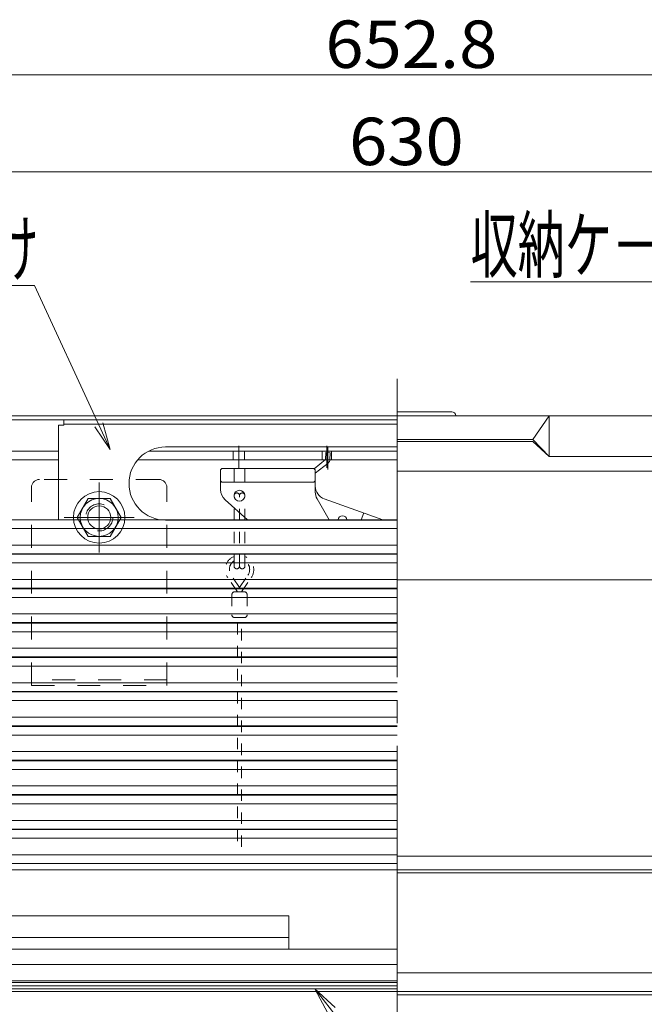
# Model space of a CAD drawing. Units: millimetres. Extents: x -2000 to 2000, y -1384 to 1386.
# Drawn here: x -1361 to -1130, y -1047 to -684 of the extents above; entities that cross this region are included whole.
import ezdxf

# ---------------------------------------------------------------- set-up
doc = ezdxf.new("R2010")
doc.units = ezdxf.units.MM
doc.header["$LTSCALE"] = 5
for name, pattern in [('JWW_CENTER2', [13.546667, 11.006667, -0.846667, 0.846667, -0.846667]), ('JWW_CENTERX2', [27.093333, 22.013333, -1.693333, 1.693333, -1.693333]), ('JWW_DASHED1', [1.693333, 0.846667, -0.846667]), ('JWW_DASHED2', [3.386667, 1.693333, -1.693333])]:
    doc.linetypes.add(name, pattern=pattern)
for name, color, linetype in [('CYA_M', 7, 'Continuous'), ('CYA_SSD', 7, 'Continuous'), ('GRE_M', 7, 'Continuous'), ('hashigo', 7, 'Continuous'), ('MAZ_M', 7, 'Continuous'), ('PARTS_SIN', 7, 'Continuous'), ('SINSEN', 7, 'Continuous'), ('SUNPO', 7, 'Continuous'), ('YEL_M', 7, 'Continuous')]:
    doc.layers.add(name, color=color, linetype=linetype)
doc.styles.add('ＭＳ ゴシック', font='txt', dxfattribs={"height": 1})

# ---------------------------------------------------------------- blocks, each defined once
blk = doc.blocks.new('MLeader29_0-2_')
at = {"layer": 'SUNPO', "color": 230, "linetype": 'Continuous', "lineweight": 5}
for p, q in [((-222.846, -156.117), (-238.898, -156.117)), ((-222.126, -156.117), (-222.846, -156.117)), ((-210.883, -171.712), (-222.126, -156.117))]:
    blk.add_line(p, q, dxfattribs=at)
at = {"layer": 'SUNPO', "color": 92, "linetype": 'Continuous', "lineweight": 5}
for p, q in [((-209.713, -173.334), (-211.153, -171.907)), ((-209.713, -173.334), (-210.883, -171.712)), ((-210.613, -171.517), (-209.713, -173.334))]:
    blk.add_line(p, q, dxfattribs=at)
at = {"layer": 'SUNPO', "color": 40, "linetype": 'Continuous', "lineweight": 5, "style": 'ＭＳ ゴシック', "width": 0.63692}
blk.add_text('収納ケ－ス', height=4.0005, dxfattribs=at).set_placement((-238.898, -155.39))
blk = doc.blocks.new('MLeader30_0-2_')
at = {"layer": 'SUNPO', "color": 230, "linetype": 'Continuous', "lineweight": 5}
for p, q in [((-271.813, -156.392), (-281.195, -156.392)), ((-271.093, -156.392), (-271.813, -156.392)), ((-266.34, -166.674), (-271.093, -156.392))]:
    blk.add_line(p, q, dxfattribs=at)
at = {"layer": 'SUNPO', "color": 92, "linetype": 'Continuous', "lineweight": 5}
for p, q in [((-265.501, -168.49), (-266.643, -166.814)), ((-265.501, -168.49), (-266.34, -166.674)), ((-266.037, -166.534), (-265.501, -168.49))]:
    blk.add_line(p, q, dxfattribs=at)
at = {"layer": 'SUNPO', "color": 40, "linetype": 'Continuous', "lineweight": 5, "style": 'ＭＳ ゴシック', "width": 0.63692}
blk.add_text('手掛け', height=4.0005, dxfattribs=at).set_placement((-281.195, -155.65))
blk = doc.blocks.new('MLeader31_0-2_')
at = {"layer": 'SUNPO', "color": 92, "linetype": 'Continuous', "lineweight": 5}
for p, q in [((-249.431, -210.088), (-250.396, -208.305)), ((-250.396, -208.305), (-248.905, -209.679)), ((-250.396, -208.305), (-249.168, -209.883))]:
    blk.add_line(p, q, dxfattribs=at)
at = {"layer": 'SUNPO', "color": 230, "linetype": 'Continuous', "lineweight": 5}
for p, q in [((-249.168, -209.883), (-242.861, -217.993)), ((-242.861, -217.993), (-242.141, -217.993)), ((-242.141, -217.993), (-235.928, -217.993))]:
    blk.add_line(p, q, dxfattribs=at)
at = {"layer": 'SUNPO', "color": 40, "linetype": 'Continuous', "lineweight": 5, "style": 'ＭＳ ゴシック', "width": 0.63692}
blk.add_text('下蓋', height=4.0005, dxfattribs=at).set_placement((-241.961, -217.265))
blk = doc.blocks.new('MLeader33_0-2_')
at = {"layer": 'SUNPO', "color": 92, "linetype": 'Continuous', "lineweight": 5}
for p, q in [((-282.289, -200.689), (-282.928, -198.765)), ((-282.928, -198.765), (-281.699, -200.378)), ((-282.928, -198.765), (-281.994, -200.533))]:
    blk.add_line(p, q, dxfattribs=at)
at = {"layer": 'SUNPO', "color": 230, "linetype": 'Continuous', "lineweight": 5}
for p, q in [((-281.994, -200.533), (-272.508, -218.5)), ((-272.508, -218.5), (-271.788, -218.5)), ((-271.788, -218.5), (-255.726, -218.5))]:
    blk.add_line(p, q, dxfattribs=at)
at = {"layer": 'SUNPO', "color": 40, "linetype": 'Continuous', "lineweight": 5, "style": 'ＭＳ ゴシック', "width": 0.63692}
blk.add_text('避難はしご', height=4.0005, dxfattribs=at).set_placement((-271.608, -217.744))

msp = doc.modelspace()

# ---------------------------------------------------------------- linework, layer by layer
at = {"color": 120, "linetype": 'Continuous', "lineweight": 5}
for p, q in [((-1533.05, -830.02), (-1221.55, -830.02)), ((-1533.05, -831.52), (-1221.55, -831.52)), ((-1384.55, -831.52), (-1221.55, -831.52)), ((-1201.45, -828.52), (-1221.55, -828.52)), ((-908.55, -830.02), (-1221.55, -830.02)), ((-1171.55, -838.77), (-1165.55, -830.02)), ((-1165.55, -830.02), (-1165.55, -845.02)), ((-1171.55, -838.77), (-1221.55, -838.77)), ((-1171.55, -838.77), (-1165.55, -845.02)), ((-1171.55, -839.52), (-1221.55, -839.52)), ((-1171.55, -839.52), (-1165.55, -845.02)), ((-906.55, -845.02), (-1165.55, -845.02))]:
    msp.add_line(p, q, dxfattribs=at)
msp.add_arc((-1201.45, -830.02), 1.5, 0, 90, dxfattribs=at)
at = {"layer": 'CYA_M', "color": 120, "linetype": 'Continuous', "lineweight": 5}
for p, q in [((-1339.63, -867.52), (-1335.59, -860.52)), ((-1327.51, -860.52), (-1335.59, -860.52)), ((-1327.51, -860.52), (-1323.47, -867.52)), ((-1339.63, -867.52), (-1335.59, -874.52)), ((-1327.51, -874.52), (-1323.47, -867.52)), ((-1327.51, -874.52), (-1335.59, -874.52)), ((-933.55, -1042.53), (-1221.55, -1042.52)), ((-933.55, -1043.73), (-1221.55, -1043.72))]:
    msp.add_line(p, q, dxfattribs=at)
for radius in [9.5, 7, 4.25]:
    msp.add_circle((-1331.55, -867.52), radius, dxfattribs=at)
at = {"layer": 'CYA_SSD', "color": 134, "linetype": 'JWW_DASHED2', "lineweight": 5}
for p, q in [((-1309.55, -853.52), (-1353.55, -853.52)), ((-1356.55, -929.52), (-1356.55, -856.52)), ((-1306.55, -929.52), (-1306.55, -856.52)), ((-1306.55, -927.52), (-1356.55, -927.52)), ((-1356.55, -929.52), (-1306.55, -929.52))]:
    msp.add_line(p, q, dxfattribs=at)
msp.add_circle((-1331.55, -867.52), 5, dxfattribs=at)
for centre, start, end in [((-1353.55, -856.52), 90, 180), ((-1309.55, -856.52), 0, 90)]:
    msp.add_arc(centre, 3, start, end, dxfattribs=at)
at = {"layer": 'GRE_M', "color": 92, "linetype": 'Continuous', "lineweight": 5}
for p, q in [((-1471.55, -1014.52), (-1261.55, -1014.52)), ((-1261.55, -1014.52), (-1261.55, -1026.82)), ((-1471.55, -1022.52), (-1261.55, -1022.52)), ((-1446.15, -1026.82), (-1221.55, -1026.82)), ((-1471.55, -1039.12), (-1221.55, -1039.12)), ((-1471.55, -1040.32), (-1346.55, -1040.32))]:
    msp.add_line(p, q, dxfattribs=at)
at = {"layer": 'hashigo', "color": 230, "linetype": 'Continuous', "lineweight": 5}
for p, q in [((-1344.55, -831.52), (-1221.55, -831.52)), ((-1344.55, -831.52), (-1344.55, -833.52)), ((-1346.55, -833.52), (-1346.55, -868.42)), ((-1346.55, -833.52), (-1344.55, -833.52)), ((-1344.55, -833.12), (-1221.55, -833.12)), ((-1307.05, -841.52), (-1221.55, -841.52)), ((-1280.05, -849.27), (-1280.05, -841.1)), ((-1247.55, -849.18), (-1247.55, -841.1)), ((-1247.13, -849.83), (-1247.13, -841.74)), ((-1346.55, -843.02), (-1403.05, -843.02)), ((-1346.55, -846.22), (-1383.55, -846.22)), ((-1221.55, -846.22), (-1317.29, -846.22)), ((-1221.55, -843.02), (-1313.23, -843.02)), ((-1221.55, -843.02), (-1313.23, -843.02)), ((-1282.15, -846.22), (-1282.15, -843.02)), ((-1277.95, -846.22), (-1277.95, -843.02)), ((-1248.04, -846.19), (-1252.27, -849.54)), ((-1249.3, -846.22), (-1249.3, -843.02)), ((-1247.95, -843.62), (-1248.04, -846.19)), ((-1247.95, -843.62), (-1246.36, -843.67)), ((-1246.36, -843.67), (-1246.44, -846.24)), ((-1245.8, -846.22), (-1245.8, -843.02)), ((-1286.29, -849.52), (-1286.79, -850.02)), ((-1286.79, -850.02), (-1286.79, -857.28)), ((-1286.29, -849.52), (-1252.29, -849.52)), ((-1281.79, -849.52), (-1281.79, -854.52)), ((-1277.79, -849.52), (-1277.79, -854.52)), ((-1251.79, -850.02), (-1252.29, -849.52)), ((-1247.04, -847.45), (-1251.79, -851.19)), ((-1251.79, -850.02), (-1251.79, -858.2)), ((-1286.29, -854.52), (-1286.79, -854.02)), ((-1286.29, -854.52), (-1252.29, -854.52)), ((-1252.29, -854.52), (-1251.79, -854.02)), ((-1285.12, -861.01), (-1276.82, -868.42)), ((-1251.14, -860.67), (-1246.73, -868.42)), ((-1248.47, -860.71), (-1226.87, -868.42)), ((-1234.85, -868.42), (-1233.95, -865.89)), ((-1428.85, -868.42), (-1221.55, -868.42)), ((-1391.55, -871.62), (-1221.55, -871.62)), ((-1307.05, -868.52), (-1221.55, -868.52)), ((-1391.55, -877.72), (-1221.55, -877.72)), ((-1428.85, -881.12), (-1221.55, -881.12)), ((-1404.79, -880.92), (-1221.55, -880.92)), ((-1391.55, -884.32), (-1221.55, -884.32)), ((-1404.79, -893.62), (-1221.55, -893.62)), ((-1391.55, -890.42), (-1221.55, -890.42)), ((-1428.85, -893.82), (-1221.55, -893.82)), ((-1391.55, -897.02), (-1221.55, -897.02)), ((-1391.55, -903.12), (-1221.55, -903.12)), ((-1428.85, -906.52), (-1221.55, -906.52)), ((-1404.79, -906.32), (-1221.55, -906.32)), ((-1391.55, -909.72), (-1221.55, -909.72)), ((-1428.85, -919.22), (-1221.55, -919.22)), ((-1404.79, -919.02), (-1221.55, -919.02)), ((-1391.55, -915.82), (-1221.55, -915.82)), ((-1391.55, -922.42), (-1221.55, -922.42)), ((-1391.55, -928.52), (-1221.55, -928.52)), ((-1428.85, -931.92), (-1221.55, -931.92)), ((-1404.79, -931.72), (-1221.55, -931.72)), ((-1391.55, -935.12), (-1221.55, -935.12)), ((-1221.55, -944.42), (-1404.79, -944.42)), ((-1221.55, -944.62), (-1404.65, -944.62)), ((-1221.55, -941.22), (-1391.55, -941.22)), ((-1221.55, -947.82), (-1391.55, -947.82)), ((-1221.55, -953.92), (-1391.55, -953.92)), ((-1221.55, -957.12), (-1404.79, -957.12)), ((-1221.55, -957.32), (-1404.65, -957.32)), ((-1221.55, -960.52), (-1391.55, -960.52)), ((-1221.55, -969.82), (-1404.79, -969.82)), ((-1221.55, -970.02), (-1404.65, -970.02)), ((-1221.55, -966.62), (-1391.55, -966.62)), ((-1221.55, -973.22), (-1391.55, -973.22)), ((-1221.55, -979.32), (-1391.55, -979.32)), ((-1221.55, -982.52), (-1404.79, -982.52)), ((-1221.55, -982.72), (-1404.65, -982.72)), ((-1221.55, -985.92), (-1391.55, -985.92)), ((-1221.55, -995.22), (-1404.79, -995.22)), ((-1221.55, -992.02), (-1391.55, -992.02))]:
    msp.add_line(p, q, dxfattribs=at)
msp.add_circle((-1279.79, -859.52), 2, dxfattribs=at)
for centre, radius, start, end in [((-1307.05, -855.02), 13.5, 90.0002, 270), ((-1248.04, -846.19), 1.6, 308.2944, 358.176), ((-1281.79, -857.28), 5, 180, 228.2301), ((-1246.79, -856), 5, 180, 250.3462), ((-1246.79, -858.2), 5, 180, 209.5975), ((-1241.79, -868.52), 1.6, 3.5833, 176.4167)]:
    msp.add_arc(centre, radius, start, end, dxfattribs=at)
at = {"layer": 'MAZ_M', "color": 200, "linetype": 'JWW_DASHED1', "lineweight": 13}
for p, q in [((-1281.77, -885.5), (-1281.77, -859.5)), ((-1279.77, -885.5), (-1279.77, -859.5)), ((-1277.77, -885.5), (-1277.77, -859.5)), ((-1280.52, -895), (-1284.12, -889.7)), ((-1279.77, -893.43), (-1282.87, -888.86)), ((-1279.77, -893.43), (-1276.67, -888.86)), ((-1279.02, -895), (-1275.42, -889.7)), ((-1282.57, -896), (-1282.57, -903.5)), ((-1277.97, -895), (-1281.57, -895)), ((-1276.97, -896), (-1276.97, -903.5)), ((-1277.97, -904.5), (-1281.57, -904.5)), ((-1280.52, -986.94), (-1280.52, -904.5)), ((-1279.02, -989.09), (-1279.02, -904.5))]:
    msp.add_line(p, q, dxfattribs=at)
at = {"layer": 'MAZ_M', "color": 200, "linetype": 'Continuous', "lineweight": 5}
for p, q in [((-1508.35, -1040.32), (-1221.55, -1040.32)), ((-1508.35, -1041.52), (-1221.55, -1041.52))]:
    msp.add_line(p, q, dxfattribs=at)
at = {"layer": 'MAZ_M', "color": 200, "linetype": 'JWW_DASHED1', "lineweight": 13}
for centre, radius, start, end in [((-1280.77, -859.5), 1, 0, 180), ((-1278.77, -859.5), 1, 0, 180), ((-1279.77, -886.75), 5.25, 112.3927, 214.1347), ((-1279.77, -886.75), 5.25, 325.8653, 67.6073), ((-1279.77, -886.75), 3.75, 122.231, 214.1347), ((-1280.77, -885.5), 1, 180, 0), ((-1278.77, -885.5), 1, 180, 0), ((-1279.77, -886.75), 3.75, 325.8653, 57.769), ((-1281.57, -896), 1, 90, 180), ((-1277.97, -896), 1, 0, 90), ((-1281.57, -903.5), 1, 180, 270), ((-1277.97, -903.5), 1, 270, 0)]:
    msp.add_arc(centre, radius, start, end, dxfattribs=at)
at = {"layer": 'PARTS_SIN', "color": 120, "linetype": 'JWW_CENTER2', "lineweight": 5}
for p, q in [((-1331.55, -854.61), (-1331.55, -880.44)), ((-1318.63, -867.52), (-1344.46, -867.52))]:
    msp.add_line(p, q, dxfattribs=at)
at = {"layer": 'SINSEN', "color": 134, "linetype": 'JWW_CENTERX2', "lineweight": 5}
msp.add_line((-1221.55, -816.4), (-1221.55, -1050.71), dxfattribs=at)
at = {"layer": 'SUNPO', "color": 230, "linetype": 'Continuous', "lineweight": 5}
for p, q in [((-1542.95, -704.16), (-900.15, -704.16)), ((-1531.55, -740.02), (-911.55, -740.02))]:
    msp.add_line(p, q, dxfattribs=at)
at = {"layer": 'YEL_M', "color": 40, "linetype": 'Continuous', "lineweight": 5}
for p, q in [((-896.35, -850.52), (-1221.55, -850.52)), ((-895.15, -890.52), (-1221.55, -890.52)), ((-1221.55, -992.52), (-921.55, -992.52)), ((-1498.85, -997.52), (-1221.55, -997.52)), ((-1221.55, -997.52), (-921.55, -997.52)), ((-1221.55, -997.52), (-921.55, -997.52)), ((-1221.55, -998.72), (-921.55, -998.72)), ((-1393.55, -1032.52), (-1221.55, -1032.52)), ((-1393.55, -1038.52), (-1221.55, -1038.52)), ((-921.55, -1035.52), (-1221.55, -1035.52)), ((-1504.55, -1042.52), (-921.55, -1042.52))]:
    msp.add_line(p, q, dxfattribs=at)

# ---------------------------------------------------------------- block references
at = {"layer": 'SUNPO', "color": 92, "linetype": 'Continuous', "lineweight": 5, "xscale": 5, "yscale": 5}
for name in ['MLeader30_0-2_', 'MLeader29_0-2_', 'MLeader33_0-2_', 'MLeader31_0-2_']:
    msp.add_blockref(name, (0, 0), dxfattribs=at)

# ---------------------------------------------------------------- texts
at = {"layer": 'SUNPO', "color": 40, "linetype": 'Continuous', "lineweight": 5, "style": 'ＭＳ ゴシック', "width": 1.064736}
for s, p in [('652.8', (-1248.09, -701.66)), ('630', (-1239.34, -737.52))]:
    msp.add_text(s, height=17.488, dxfattribs=at).set_placement(p)

doc.saveas('drawing.dxf')
